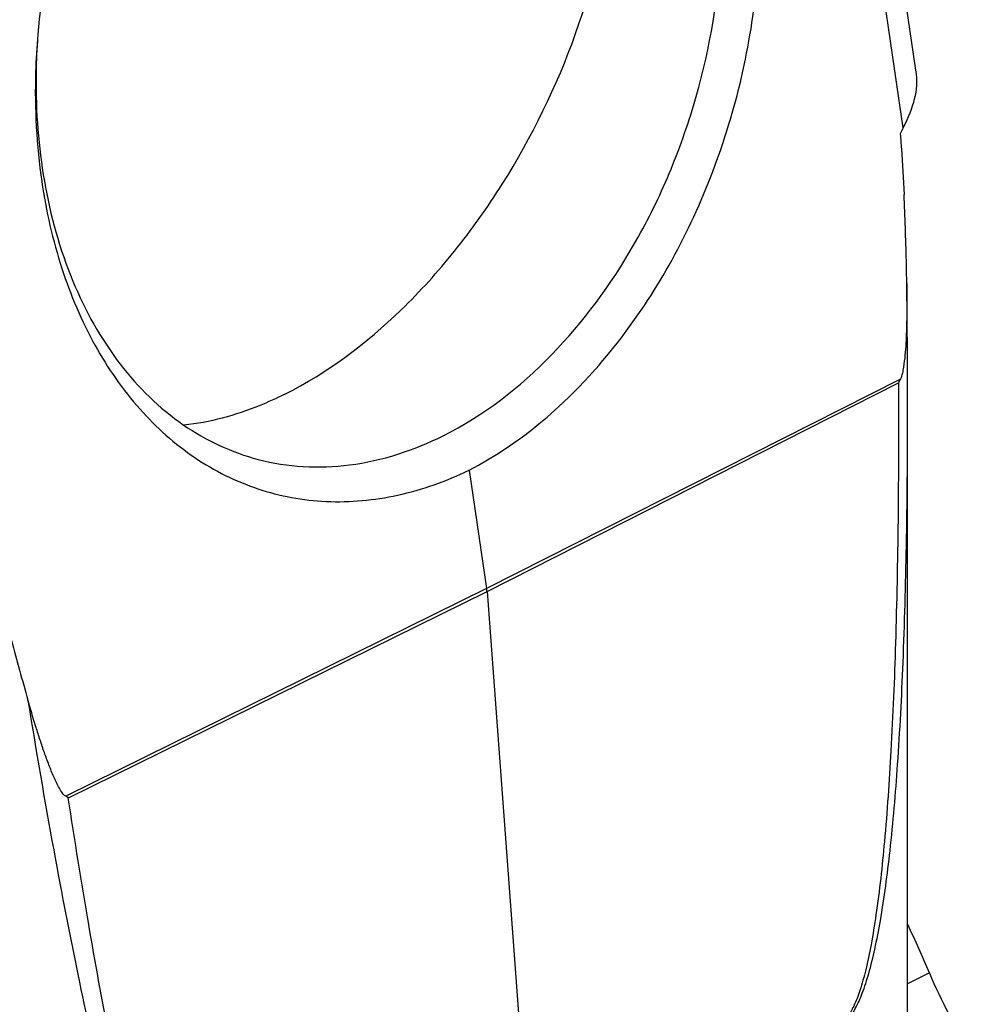
# Model space of a CAD drawing. Units: millimetres. Extents: x 1592 to 2037, y 610 to 925.
# Drawn here: x 1709 to 1739, y 672 to 703 of the extents above; entities that cross this region are included whole.
import ezdxf

# ---------------------------------------------------------------- set-up
doc = ezdxf.new("R2010")
doc.units = ezdxf.units.MM
doc.header["$LTSCALE"] = 65.395
doc.layers.get('0').update_dxf_attribs({"linetype": 'CONTINUOUS', "lineweight": 30})

msp = doc.modelspace()

# ---------------------------------------------------------------- linework, layer by layer
at = {"color": 7, "linetype": 'Continuous'}
for p, q in [((1737.165, 701.458), (1732.613, 732.413)), ((1736.742, 699.751), (1732.035, 731.765)), ((1736.742, 699.751), (1736.643, 699.56)), ((1736.873, 692.5), (1736.853, 694.786)), ((1736.879, 664.483), (1736.873, 692.5)), ((1736.65, 691.733), (1723.449, 685.046)), ((1736.586, 691.612), (1736.651, 691.736)), ((1723.46, 684.954), (1736.586, 691.612)), ((1722.893, 688.828), (1723.449, 685.046)), ((1723.449, 685.046), (1710.02, 678.419)), ((1710.103, 678.371), (1723.46, 684.954)), ((1723.46, 684.954), (1724.866, 666.164)), ((1710.103, 678.371), (1710.019, 678.42)), ((1737.574, 672.784), (1736.879, 672.436))]:
    msp.add_line(p, q, dxfattribs=at)
for centre, radius, start, end in [((1731.925, 700.754), 22.883, 155.5918, 175.0309), ((1601.8, 691.955), 135.086, 1.505, 2.40742), ((1688.898, 694.238), 47.958, 0.6546, 1.5111), ((1722.23, 684.862), 1.233, 4.296, 8.5136), ((1811.706, 710.835), 106.996, 194.86234, 195.91819), ((1703.138, 658.292), 37.361, 22.8222, 25.4129), ((1752.513, 679.065), 16.207, 202.803, 213.1423)]:
    msp.add_arc(centre, radius, start, end, dxfattribs=at)
msp.add_ellipse((1735.386, 699.804), major_axis=(1.503, 2.163), ratio=0.451922, start_param=-1.290027, end_param=-0.449151, dxfattribs=at)
for points, knots in [([(1722.064, 689.927), (1724.625, 691.208), (1727.273, 694.146), (1729.261, 698.149), (1730.371, 701.213), (1731.093, 705.188), (1730.867, 709.834), (1729.73, 713.349), (1728.275, 715.628), (1726.989, 716.988), (1725.513, 718.004), (1724.419, 718.433), (1723.865, 718.578)], [0, 0, 0, 0, 0.248487, 0.318122, 0.38899, 0.53043, 0.66565, 0.788982, 0.845652, 0.899165, 0.950247, 1, 1, 1, 1]), ([(1722.893, 688.828), (1724.471, 689.646), (1726.635, 691.489), (1728.864, 694.546), (1730.289, 697.257), (1731.35, 700.204), (1732.22, 704.248), (1732.262, 707.387), (1731.966, 709.396)], [0, 0, 0, 0, 0.224678, 0.348572, 0.47786, 0.610282, 0.743273, 1, 1, 1, 1]), ([(1717.008, 691.251), (1718.375, 691.935), (1720.302, 693.397), (1722.48, 695.806), (1724.511, 698.668), (1726.441, 702.637), (1727.286, 706.075), (1727.482, 707.784)], [0, 0, 0, 0, 0.226444, 0.351186, 0.480864, 0.745054, 1, 1, 1, 1]), ([(1709.128, 702.736), (1709.094, 702.337), (1709.003, 700.772), (1709.084, 699.195), (1709.254, 698.04)], [0, 0, 0, 0, 0.255489, 1, 1, 1, 1]), ([(1709.114, 702.522), (1709.089, 702.141), (1709.034, 700.648), (1709.147, 699.147), (1709.337, 698.052)], [0, 0, 0, 0, 0.256051, 1, 1, 1, 1]), ([(1736.643, 699.56), (1736.657, 699.4), (1736.708, 698.757), (1736.747, 698.113), (1736.767, 697.629)], [0, 0, 0, 0, 0.248882, 1, 1, 1, 1]), ([(1709.254, 698.04), (1709.392, 697.1), (1709.801, 695.295), (1710.849, 692.822), (1712.282, 690.748), (1714.056, 689.161), (1716.108, 688.135), (1718.349, 687.724), (1720.674, 687.943), (1722.166, 688.478), (1722.893, 688.828)], [0, 0, 0, 0, 0.146023, 0.282947, 0.410615, 0.530349, 0.645063, 0.758837, 0.87598, 1, 1, 1, 1]), ([(1709.337, 698.052), (1709.527, 696.96), (1710.098, 694.895), (1711.592, 692.196), (1713.326, 690.488), (1714.904, 689.582), (1715.739, 689.281), (1716.162, 689.17)], [0, 0, 0, 0, 0.281527, 0.539504, 0.775915, 0.888838, 1, 1, 1, 1]), ([(1736.853, 694.786), (1736.856, 694.533), (1736.857, 694.153), (1736.851, 693.646), (1736.841, 693.264), (1736.826, 692.881), (1736.798, 692.496), (1736.761, 692.175), (1736.715, 691.919), (1736.678, 691.792), (1736.65, 691.733)], [0, 0, 0, 0, 0.247082, 0.371098, 0.495464, 0.62028, 0.745901, 0.872314, 0.936358, 1, 1, 1, 1]), ([(1736.589, 691.613), (1736.594, 690.152), (1736.586, 687.381), (1736.51, 683.466), (1736.372, 680.045), (1736.173, 677.153), (1735.948, 675.089), (1735.727, 673.727), (1735.56, 672.922), (1735.38, 672.265), (1735.188, 671.755), (1734.986, 671.391), (1734.813, 671.22), (1734.725, 671.175)], [0, 0, 0, 0, 0.211556, 0.40113, 0.566975, 0.707329, 0.820866, 0.867398, 0.907066, 0.939893, 0.965995, 0.985711, 1, 1, 1, 1]), ([(1717.008, 691.251), (1716.742, 691.118), (1715.719, 690.654), (1714.616, 690.35), (1713.795, 690.261)], [0, 0, 0, 0, 0.264796, 1, 1, 1, 1]), ([(1734.728, 671.092), (1734.823, 671.14), (1735.012, 671.309), (1735.241, 671.671), (1735.457, 672.169), (1735.659, 672.805), (1735.848, 673.579), (1736.098, 674.88), (1736.356, 676.845), (1736.588, 679.594), (1736.756, 682.842), (1736.857, 686.557), (1736.878, 689.185), (1736.878, 690.571)], [0, 0, 0, 0, 0.016158, 0.037323, 0.064485, 0.098053, 0.13819, 0.184953, 0.29832, 0.437804, 0.602332, 0.790274, 1, 1, 1, 1]), ([(1716.162, 689.17), (1716.63, 689.048), (1717.604, 688.894), (1719.634, 688.969), (1721.131, 689.461), (1722.064, 689.927)], [0, 0, 0, 0, 0.239709, 0.484023, 1, 1, 1, 1]), ([(1708.811, 681.49), (1709.071, 679.892), (1709.586, 676.883), (1710.399, 672.673), (1711.093, 669.539), (1711.647, 667.348), (1712.037, 665.95), (1712.419, 664.724), (1712.792, 663.673), (1713.154, 662.8), (1713.504, 662.105), (1713.843, 661.586), (1714.169, 661.239), (1714.468, 661.088), (1714.69, 661.089), (1714.79, 661.123), (1714.837, 661.146)], [0, 0, 0, 0, 0.222838, 0.420343, 0.590529, 0.664783, 0.731489, 0.790448, 0.841597, 0.884936, 0.920554, 0.948688, 0.969926, 0.985784, 0.992803, 1, 1, 1, 1]), ([(1710.02, 678.419), (1709.968, 678.45), (1709.886, 678.553), (1709.791, 678.72), (1709.702, 678.9), (1709.589, 679.148), (1709.462, 679.47), (1709.32, 679.864), (1709.185, 680.264), (1709.013, 680.806), (1708.891, 681.215), (1708.813, 681.49)], [0, 0, 0, 0, 0.055097, 0.114238, 0.174743, 0.23608, 0.360728, 0.486944, 0.614201, 0.742216, 1, 1, 1, 1]), ([(1714.833, 661.229), (1714.796, 661.211), (1714.718, 661.185), (1714.54, 661.188), (1714.304, 661.321), (1714.05, 661.615), (1713.785, 662.051), (1713.511, 662.635), (1713.228, 663.367), (1712.937, 664.246), (1712.639, 665.273), (1712.334, 666.445), (1711.9, 668.285), (1711.355, 670.924), (1710.715, 674.477), (1710.308, 677.019), (1710.101, 678.37)], [0, 0, 0, 0, 0.006795, 0.013424, 0.028623, 0.049368, 0.077106, 0.112377, 0.155396, 0.206242, 0.264925, 0.331407, 0.405588, 0.576178, 0.774915, 1, 1, 1, 1])]:
    msp.add_open_spline(points, degree=3, knots=knots, dxfattribs=at)

doc.saveas('drawing.dxf')
